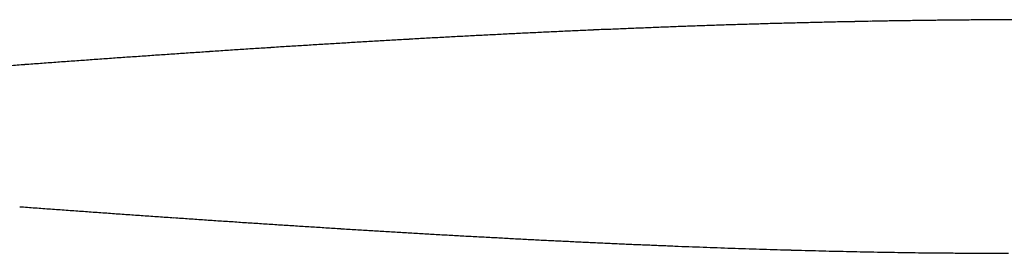
# Model space of a CAD drawing. Extents: x 157 to 378, y 109 to 241.
# Drawn here: x 355 to 356, y 146 to 147 of the extents above; entities that cross this region are included whole.
import ezdxf

# ---------------------------------------------------------------- set-up
doc = ezdxf.new("R2010")
doc.units = 0
doc.header["$MEASUREMENT"] = 0
doc.linetypes.add('HIDDENNEW0', pattern=[4.5, 1.5, -1.5, 1.5])
doc.layers.add('SEZIONI', color=4, linetype='HIDDENNEW0')

msp = doc.modelspace()

# ---------------------------------------------------------------- linework, layer by layer
at = {"layer": 'SEZIONI', "color": 7, "linetype": 'Continuous'}
for centre, radius, start, end in [((356.5718, 124.4857), 22.0268, 92.35525, 92.42387), ((356.5506, 124.8385), 21.6734, 92.26789, 92.33763), ((356.5374, 125.2226), 21.2891, 92.20216, 92.27316), ((356.5271, 125.5526), 20.959, 92.13649, 92.2086), ((356.5086, 125.9125), 20.5987, 92.04904, 92.12241), ((356.493, 126.2212), 20.2896, 91.96165, 92.03613), ((356.4925, 126.5575), 19.9535, 91.9176, 91.99334), ((356.4716, 126.849), 19.6615, 91.80848, 91.88534), ((356.4657, 127.1618), 19.3486, 91.74203, 91.82016), ((356.4548, 127.4376), 19.0726, 91.65529, 91.73452), ((356.4513, 127.7251), 18.7852, 91.58954, 91.66997), ((356.4349, 127.9971), 18.5128, 91.48035, 91.56196), ((356.4321, 128.3076), 18.2023, 91.41392, 91.49695), ((356.4263, 128.5071), 18.0027, 91.32714, 91.41106), ((356.4221, 128.6601), 17.8497, 91.24039, 91.32499), ((356.4131, 129.0425), 17.4671, 91.15159, 91.23811), ((356.401, 129.6308), 16.8788, 91.06102, 91.15073), ((356.4074, 129.3913), 17.1183, 90.97938, 91.06746), ((356.4178, 128.4488), 18.0609, 90.87831, 90.96131), ((356.3876, 130.1917), 16.3177, 90.77273, 90.86603), ((356.3524, 132.803), 13.7062, 90.6593, 90.77302), ((356.4065, 129.5702), 16.9394, 90.63007, 90.71642), ((356.7312, 98.485), 48.0263, 90.58201, 90.60954), ((356.3585, 132.9903), 13.519, 90.36229, 90.48795), ((356.3449, 134.7115), 11.7977, 90.12754, 90.34929), ((356.4433, 115.012), 31.4974, 90.11807, 90.22685), ((356.8951, 118.0776), 28.4432, 93.1665, 93.21966), ((356.8534, 118.7227), 27.7968, 93.09965, 93.15407), ((356.8287, 119.2802), 27.2387, 93.05575, 93.11128), ((356.7924, 119.8823), 26.6356, 92.9901, 93.04688), ((356.7621, 120.3951), 26.1219, 92.92451, 92.98241), ((356.7406, 120.9593), 25.5573, 92.88163, 92.94078), ((356.7144, 121.4228), 25.0931, 92.81493, 92.87519), ((356.6874, 121.9353), 24.5799, 92.74925, 92.81077), ((356.6652, 122.3732), 24.1414, 92.68364, 92.74627), ((356.6421, 122.8482), 23.6659, 92.61794, 92.68183), ((356.6233, 123.2547), 23.259, 92.55231, 92.61732), ((356.6038, 123.6961), 22.8171, 92.48661, 92.55286), ((356.5796, 124.0744), 22.4382, 92.39927, 92.46664), ((357.4559, 108.9231), 37.6149, 93.69152, 93.73175), ((357.403, 109.946), 36.5906, 93.67071, 93.71206), ((357.3198, 111.0066), 35.527, 93.60375, 93.64635), ((357.276, 111.9219), 34.6107, 93.58291, 93.62662), ((357.2036, 112.8723), 33.6576, 93.51596, 93.56092), ((357.155, 113.6838), 32.8447, 93.4721, 93.51817), ((357.1041, 114.5527), 31.9742, 93.42816, 93.47548), ((357.0508, 115.2984), 31.2268, 93.36391, 93.41235), ((357.0191, 116.0742), 30.4504, 93.34034, 93.39003), ((356.9613, 116.741), 29.7814, 93.25314, 93.30393), ((356.9356, 117.4582), 29.0638, 93.23084, 93.28289), ((358.4087, 95.3623), 51.2091, 94.04457, 94.07412), ((358.251, 97.4157), 49.1497, 93.99915, 94.02996), ((358.122, 99.1372), 47.4233, 93.95684, 93.98875), ((358.0073, 100.9035), 45.6534, 93.93308, 93.96624), ((357.8986, 102.3948), 44.1581, 93.89074, 93.92501), ((357.8029, 103.9301), 42.6198, 93.867, 93.90252), ((357.7106, 105.2189), 41.3277, 93.82317, 93.8598), ((357.6153, 106.5965), 39.9469, 93.7807, 93.81858), ((357.537, 107.7175), 38.8232, 93.73543, 93.77442), ((359.5672, 79.3107), 67.3024, 94.199517, 94.22201), ((359.3098, 82.8147), 63.789, 94.175683, 94.199423), ((359.1057, 85.6725), 60.9239, 94.155084, 94.179931), ((358.8765, 88.5576), 58.0298, 94.10964, 94.135734), ((358.712, 90.9356), 55.6461, 94.08901, 94.11621), ((358.5436, 93.3521), 53.2238, 94.06521, 94.09366), ((360.9755, 233.0174), 87.0598, 265.819894, 265.837447), ((360.6069, 228.3525), 82.3805, 265.857616, 265.876143), ((360.2721, 223.6665), 77.6825, 265.873888, 265.893513), ((360.0318, 219.8734), 73.882, 265.868752, 265.889364), ((359.7343, 216.0016), 69.9988, 265.905061, 265.926782), ((359.4913, 212.8556), 66.8435, 265.943065, 265.965785), ((359.2717, 209.619), 63.5995, 265.95799, 265.981832), ((359.0931, 206.9661), 60.9406, 265.974535, 265.999389), ((358.889, 204.1971), 58.1641, 266.009695, 266.035685), ((358.7409, 201.9291), 55.8913, 266.02635, 266.05336), ((358.5688, 199.5683), 53.5242, 266.0632, 266.09137), ((358.4254, 197.5858), 51.5365, 266.10023, 266.12944), ((358.2986, 195.5343), 49.4812, 266.11552, 266.1459), ((358.1761, 193.8002), 47.7427, 266.15275, 266.18418), ((358.0513, 192.0003), 45.9386, 266.19003, 266.22264), ((357.9635, 190.4528), 44.3886, 266.20413, 266.23782), ((357.8396, 188.8611), 42.7922, 266.26356, 266.29845), ((357.7495, 187.4842), 41.4123, 266.29985, 266.33582), ((357.6728, 186.0659), 39.9921, 266.31559, 266.35279), ((357.5797, 184.8322), 38.7549, 266.37417, 266.41247), ((357.5002, 183.5603), 37.4806, 266.41218, 266.45173), ((357.447, 182.4338), 36.353, 266.42548, 266.46616), ((357.3503, 181.2868), 35.2022, 266.50811, 266.55005), ((357.3057, 180.2787), 34.1932, 266.52303, 266.56612), ((357.233, 179.2255), 33.1376, 266.58251, 266.62689), ((357.1828, 178.2946), 32.2053, 266.61865, 266.6642), ((357.119, 177.3474), 31.256, 266.67987, 266.72673), ((357.0758, 176.4951), 30.4027, 266.71638, 266.76444), ((357.0314, 175.617), 29.5234, 266.75426, 266.80366), ((356.9713, 174.8338), 28.7381, 266.83617, 266.88679), ((356.9335, 174.0272), 27.9306, 266.87446, 266.92644), ((356.9016, 173.3048), 27.2075, 266.91175, 266.96498), ((356.8585, 172.5506), 26.4522, 266.97185, 267.02646), ((356.8109, 171.8925), 25.7925, 267.0562, 267.1121), ((356.7836, 171.1947), 25.0942, 267.09412, 267.15143), ((356.7609, 170.5741), 24.4732, 267.13228, 267.1909), ((356.7185, 169.9267), 23.8245, 267.21638, 267.27645), ((356.6904, 169.3397), 23.2369, 267.2769, 267.33832), ((356.6623, 168.7468), 22.6433, 267.33982, 267.40272), ((356.6381, 168.1987), 22.0947, 267.40099, 267.46526), ((356.6139, 167.6371), 21.5326, 267.46346, 267.52925), ((356.5847, 167.133), 21.0276, 267.54951, 267.61671), ((356.5643, 166.5997), 20.4939, 267.61169, 267.68044), ((356.5469, 166.1188), 20.0127, 267.67429, 267.74449), ((356.5298, 165.6269), 19.5206, 267.7381, 267.80989), ((356.5075, 165.1755), 19.0686, 267.82487, 267.89815), ((356.4934, 164.7074), 18.6003, 267.88855, 267.96345), ((356.4742, 164.281), 18.1735, 267.97626, 268.0527), ((356.4555, 163.8444), 17.7365, 268.06521, 268.14333), ((356.4466, 163.4402), 17.3323, 268.12941, 268.20909), ((356.4311, 163.0347), 16.9265, 268.21857, 268.29991), ((356.424, 162.6359), 16.5276, 268.28365, 268.36668), ((356.4032, 162.2189), 16.1102, 268.39835, 268.48331), ((356.3999, 161.8983), 15.7896, 268.46456, 268.55095), ((356.3917, 161.6194), 15.5107, 268.55489, 268.6425), ((356.3793, 161.1493), 15.0403, 268.64747, 268.73762), ((356.3643, 160.5013), 14.3922, 268.74029, 268.83434), ((356.3668, 160.5666), 14.4575, 268.82974, 268.92269), ((356.3733, 161.225), 15.1159, 268.94524, 269.03334), ((356.3484, 159.6292), 13.5199, 269.02454, 269.12423), ((356.3082, 157.326), 11.2164, 269.15002, 269.27247), ((356.3544, 159.857), 13.7478, 269.21375, 269.3074), ((356.6625, 185.3104), 39.203, 269.30683, 269.33645), ((356.3089, 156.8825), 10.7729, 269.46565, 269.60309), ((356.2982, 155.2916), 9.1821, 269.60139, 269.84825), ((356.3838, 170.2316), 24.1223, 269.73898, 269.86167)]:
    msp.add_arc(centre, radius, start, end, dxfattribs=at)

doc.saveas('drawing.dxf')
